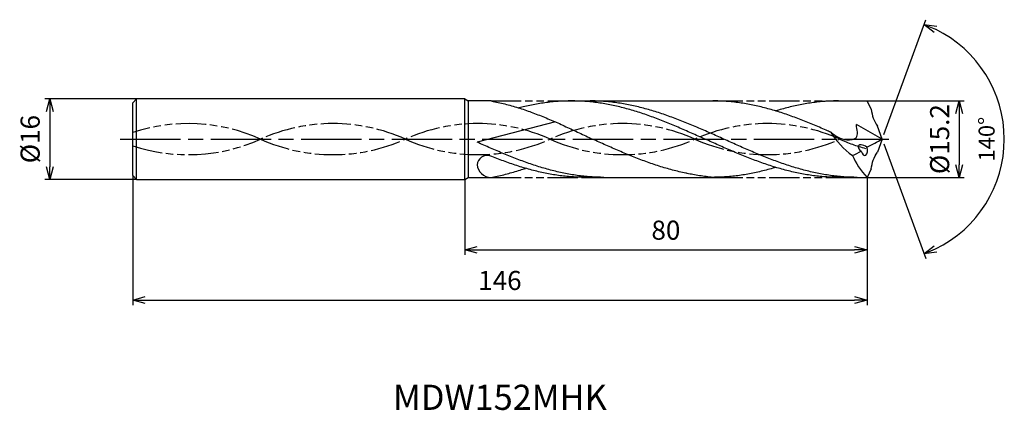
# Model space of a CAD drawing. Extents: x -171 to 24, y -54 to 24.
import ezdxf
from ezdxf.enums import TextEntityAlignment as Align

# ---------------------------------------------------------------- set-up
doc = ezdxf.new("R2010")
doc.units = 0
doc.linetypes.add('AM_ISO08W050', pattern=[18, 12, -1.5, 3, -1.5])
doc.linetypes.add('AM_ISO09W050', pattern=[22.5, 12, -1.5, 3, -1.5, 3, -1.5])
doc.layers.get('0').update_dxf_attribs({"linetype": 'CONTINUOUS'})
doc.layers.get('DEFPOINTS').update_dxf_attribs({"linetype": 'CONTINUOUS'})
for name, color, linetype in [('AM_0', 7, 'CONTINUOUS'), ('AM_11', 3, 'AM_ISO09W050'), ('AM_5', 3, 'CONTINUOUS'), ('AM_6', 2, 'CONTINUOUS'), ('AM_7', 4, 'AM_ISO08W050')]:
    doc.layers.add(name, color=color, linetype=linetype)
doc.styles.add('ASAMI', font='simplex.shx', dxfattribs={"bigfont": 'EXTFONT.SHX'})
doc.styles.get("Standard").update_dxf_attribs({"font": 'simplex.shx', "bigfont": 'EXTFONT.SHX'})
doc.dimstyles.new('AM_JIS$0', dxfattribs={"dimtxt": 3.8, "dimasz": 2.5, "dimexe": 1, "dimexo": 0, "dimgap": 1.5, "dimtad": 3, "dimzin": 1, "dimtxsty": 'STANDARD', "dimblk": 'OPEN30', "dimcen": 0, "dimclrd": 3, "dimclre": 3, "dimclrt": 2, "dimaunit": 1, "dimazin": 3, "dimtp": 0.1, "dimtm": 0.1, "dimtfac": 0.71, "dimtmove": 0, "dimatfit": 3})
doc.dimstyles.new('AM_JIS$2', dxfattribs={"dimtxt": 3.2, "dimasz": 2.5, "dimexe": 1, "dimexo": 1, "dimgap": 1.5, "dimtad": 3, "dimdec": 3, "dimtxsty": 'ASAMI', "dimblk": 'OPEN30', "dimcen": 0, "dimclrd": 256, "dimclre": 256, "dimclrt": 2, "dimazin": 3, "dimtp": 0.1, "dimtm": 0.1, "dimtfac": 0.71, "dimtdec": 3, "dimtmove": 0, "dimatfit": 3, "dimtzin": 0})

# ---------------------------------------------------------------- blocks, each defined once
blk = doc.blocks.new('_OPEN30')
at = {"color": 0}
for p, q in [((-1, 0.268), (0, 0)), ((0, 0), (-1, -0.268)), ((0, 0), (-1, 0))]:
    blk.add_line(p, q, dxfattribs=at)
blk = doc.blocks.new('*D5')
at = {"layer": 'AM_5', "color": 3}
for p, q in [((-149, -7.25), (-149, -33)), ((-3, -7.6), (-3, -33)), ((-146.5, -32), (-5.5, -32))]:
    blk.add_line(p, q, dxfattribs=at)
at = {"layer": 'DEFPOINTS', "color": 0}
for p in [(-149, -7.25), (-3, -7.6), (-3, -32)]:
    blk.add_point(p, dxfattribs=at)
at = {"layer": 'AM_5', "color": 3, "xscale": 2.5, "yscale": 2.5, "zscale": 2.5, "rotation": 180}
blk.add_blockref('_OPEN30', (-149, -32), dxfattribs=at)
at = {"layer": 'AM_5', "color": 3, "xscale": 2.5, "yscale": 2.5, "zscale": 2.5}
blk.add_blockref('_OPEN30', (-3, -32), dxfattribs=at)
at = {"layer": 'AM_5', "color": 2, "insert": (-76, -28.6), "char_height": 3.8, "attachment_point": 5}
blk.add_mtext('146', dxfattribs=at)
blk = doc.blocks.new('*D6')
at = {"layer": 'AM_5', "color": 3}
for p, q in [((-3, -7.6), (-3, -23)), ((-83, -8), (-83, -23)), ((-80.5, -22), (-5.5, -22))]:
    blk.add_line(p, q, dxfattribs=at)
at = {"layer": 'DEFPOINTS', "color": 0}
for p in [(-3, -7.6), (-83, -8), (-3, -22)]:
    blk.add_point(p, dxfattribs=at)
at = {"layer": 'AM_5', "color": 3, "xscale": 2.5, "yscale": 2.5, "zscale": 2.5, "rotation": 180.0000000000001}
blk.add_blockref('_OPEN30', (-83, -22), dxfattribs=at)
at = {"layer": 'AM_5', "color": 3, "xscale": 2.5, "yscale": 2.5, "zscale": 2.5}
blk.add_blockref('_OPEN30', (-3, -22), dxfattribs=at)
at = {"layer": 'AM_5', "color": 2, "insert": (-43, -18.6), "char_height": 3.8, "attachment_point": 5}
blk.add_mtext('80', dxfattribs=at)
blk = doc.blocks.new('*D7')
at = {"layer": 'AM_5', "color": 3}
for p, q in [((-3, 7.6), (16.32, 7.6)), ((15.32, 5.1), (15.32, -5.1)), ((-3, -7.6), (16.32, -7.6))]:
    blk.add_line(p, q, dxfattribs=at)
at = {"layer": 'DEFPOINTS', "color": 0}
for p in [(-3, 7.6), (-3, -7.6), (15.32, -7.6)]:
    blk.add_point(p, dxfattribs=at)
at = {"layer": 'AM_5', "color": 3, "xscale": 2.5, "yscale": 2.5, "zscale": 2.5}
for p, rotation in [((15.32, 7.6), 89.99979888288931), ((15.32, -7.6), 269.9997988828893)]:
    blk.add_blockref('_OPEN30', p, dxfattribs=dict(at, rotation=rotation))
at = {"layer": 'AM_5', "color": 2, "insert": (11.92, 0), "char_height": 3.8, "attachment_point": 5, "rotation": 89.9998}
blk.add_mtext('%%c15.2', dxfattribs=at)
blk = doc.blocks.new('*D8')
at = {"layer": 'AM_5', "color": 3}
for p, q in [((-148.25, 8), (-166.500001, 8)), ((-165.500001, 5.5), (-165.500001, -5.5)), ((-148.25, -8), (-166.500001, -8))]:
    blk.add_line(p, q, dxfattribs=at)
at = {"layer": 'DEFPOINTS', "color": 0}
for p in [(-148.25, 8), (-165.500001, -8), (-148.25, -8)]:
    blk.add_point(p, dxfattribs=at)
at = {"layer": 'AM_5', "color": 3, "xscale": 2.5, "yscale": 2.5, "zscale": 2.5}
for p, rotation in [((-165.500001, 8), 90.00000000000017), ((-165.500001, -8), 270.0000000000001)]:
    blk.add_blockref('_OPEN30', p, dxfattribs=dict(at, rotation=rotation))
at = {"layer": 'AM_5', "color": 2, "insert": (-168.900001, 0), "char_height": 3.8, "attachment_point": 5, "rotation": 90}
blk.add_mtext('%%c16', dxfattribs=at)
blk = doc.blocks.new('*D9')
at = {"layer": 'AM_5'}
for p, q in [((0.34, 0.94), (8.65, 23.76)), ((0.34, -0.94), (8.65, -23.76))]:
    blk.add_line(p, q, dxfattribs=at)
blk.add_arc((0, 0), 24.28, 295.901, 64.0989, dxfattribs=at)
at = {"layer": 'DEFPOINTS', "color": 0}
for p in [(-0.94, 2.58), (0, 0), (0, 0), (-0.94, -2.58), (22.3, -9.62)]:
    blk.add_point(p, dxfattribs=at)
at = {"layer": 'AM_5', "xscale": 2.5, "yscale": 2.5, "zscale": 2.5}
for p, rotation in [((8.31, 22.82), 157.0493834657155), ((8.31, -22.82), 202.9504896161141)]:
    blk.add_blockref('_OPEN30', p, dxfattribs=dict(at, rotation=rotation))
at = {"layer": 'AM_5', "color": 2, "insert": (21.18, 0), "char_height": 3.2, "attachment_point": 5, "rotation": 89.9999, "style": 'ASAMI'}
blk.add_mtext('140°', dxfattribs=at)

msp = doc.modelspace()

# ---------------------------------------------------------------- linework, layer by layer
at = {"layer": 'AM_0', "ltscale": 0.5}
for p, q in [((-148.25, 8), (-149, 7.25)), ((-148.25, -8), (-148.25, 8)), ((-83, -8), (-83, 8)), ((-149, -7.25), (-149, 7.25)), ((-77.74, 7.6), (-82.31, 7.6)), ((-61.77, 7.6), (-33.69, 7.6)), ((-8.67, 7.6), (-3, 7.6)), ((-2.16, 5.93), (-3, 7.6)), ((-64.93, 3.41), (-80.5, -0.62)), ((0, 0), (-5.12, 2.92)), ((0, 0), (-0.94, 2.58)), ((0, 0), (-0.94, -2.58)), ((-82.31, -7.6), (-77.78, -7.6)), ((-59.04, -7.6), (-33.69, -7.6)), ((-8.67, -7.6), (-3, -7.6)), ((-2.16, -5.93), (-3, -7.6))]:
    msp.add_line(p, q, dxfattribs=at)
at = {"layer": 'AM_0'}
for p, q in [((-83, 8), (-148.25, 8)), ((-83, 8), (-82.31, 7.6)), ((-82.31, 7.6), (-82.31, -7.6)), ((-149, -7.25), (-148.25, -8)), ((-83, -8), (-82.31, -7.6)), ((-148.25, -8), (-83, -8))]:
    msp.add_line(p, q, dxfattribs=at)
at = {"layer": 'AM_0', "ltscale": 0.5}
for centre, major_axis, ratio, start_param, end_param in [((7.41, 7.86), (8.82, 4.49), 0.851886, 2.825112, 3.250086), ((3.48, 9.12), (-15.89, 0), 0.964238, 0.530368, 0.938488), ((-3.6, -1.98), (-1.14, 0.62), 0.490582, 4.463451, 7.606891), ((-3.6, -1.98), (-0.23, 1.25), 0.516524, 1.795863, 4.931205), ((-19.52, 33.86), (0, 39.15), 0.993421, 3.579848, 3.667474), ((-78.53, -5.14), (1.96, 0.21), 0.967595, 1.179516, 3.007762), ((-10.21, 7.75), (0, 11.81), 0.993421, 3.517055, 3.681822), ((6.64, -2.03), (-12.43, 7.15), 0.729372, 0.771943, 1.171029), ((-77.87, -5.07), (-2.42, 1.11), 0.943444, 0.463177, 2.014807)]:
    msp.add_ellipse(centre, major_axis=major_axis, ratio=ratio, start_param=start_param, end_param=end_param, dxfattribs=at)
at = {"layer": 'AM_0', "ltscale": 0.5, "extrusion": (0, 0, -1)}
msp.add_ellipse((7.41, -7.86), major_axis=(8.82, -4.49), ratio=0.851886, start_param=2.825112, end_param=3.250086, dxfattribs=at)
at = {"layer": 'AM_0'}
for points, knots in [([(-77.74, 7.6), (-77.6, 7.57), (-77.02, 7.46), (-76.01, 7.24), (-74.69, 6.92), (-73.37, 6.55), (-72.05, 6.15), (-70.73, 5.71), (-69.42, 5.24), (-68.11, 4.74), (-66.79, 4.21), (-65.48, 3.65), (-64.17, 3.08), (-62.86, 2.48), (-61.55, 1.87), (-60.24, 1.26), (-58.93, 0.63), (-58.05, 0.21), (-57.62, 0)], [16.0346, 16.0346, 16.0346, 16.0346, 16.352127, 17.381771, 18.418225, 19.462142, 20.513963, 21.573936, 22.642082, 23.718257, 24.802092, 25.893063, 26.990482, 28.093488, 29.201119, 30.312324, 31.425946, 32.540791, 32.540791, 32.540791, 32.540791]), ([(-8.67, -7.6), (-9.11, -7.6), (-10, -7.59), (-11.33, -7.51), (-12.65, -7.4), (-13.98, -7.24), (-15.31, -7.03), (-16.64, -6.78), (-17.97, -6.49), (-19.29, -6.15), (-20.62, -5.78), (-21.95, -5.38), (-23.28, -4.94), (-24.6, -4.47), (-25.93, -3.97), (-27.26, -3.45), (-28.59, -2.91), (-29.91, -2.35), (-31.24, -1.78), (-32.57, -1.19), (-33.89, -0.6), (-35.22, 0), (-36.55, 0.6), (-37.87, 1.19), (-39.2, 1.78), (-40.53, 2.35), (-41.85, 2.91), (-43.18, 3.45), (-44.51, 3.97), (-45.84, 4.47), (-47.16, 4.94), (-48.49, 5.38), (-49.82, 5.78), (-51.15, 6.15), (-52.47, 6.49), (-53.8, 6.78), (-55.13, 7.03), (-56.46, 7.23), (-57.79, 7.4), (-59.11, 7.51), (-60.44, 7.58), (-61.77, 7.61), (-63.1, 7.58), (-64.43, 7.51), (-65.76, 7.4), (-67.08, 7.23), (-68.41, 7.03), (-69.74, 6.78), (-71.01, 6.5), (-71.83, 6.29), (-72.21, 6.2)], [0, 0, 0, 0, 1.010744, 2.022834, 3.037579, 4.056213, 5.079857, 6.1095, 7.145961, 8.189895, 9.241718, 10.301684, 11.369834, 12.446005, 13.529843, 14.620816, 15.718226, 16.821232, 17.928869, 19.040069, 20.153688, 21.268528, 22.38337, 23.496987, 24.608188, 25.715825, 26.818838, 27.916248, 29.00722, 30.091058, 31.167229, 32.235379, 33.295345, 34.347168, 35.391087, 36.427548, 37.457206, 38.480851, 39.499484, 40.514229, 41.52632, 42.537063, 43.547807, 44.559897, 45.574642, 46.593276, 47.616921, 48.646563, 49.683025, 50.585572, 50.585572, 50.585572, 50.585572]), ([(-4.95, -7.6), (-5.84, -7.58), (-7.17, -7.56), (-8.94, -7.4), (-10.26, -7.24), (-11.59, -7.03), (-12.92, -6.78), (-14.25, -6.49), (-15.58, -6.15), (-16.9, -5.78), (-18.23, -5.38), (-19.56, -4.94), (-20.89, -4.47), (-22.21, -3.97), (-23.54, -3.45), (-24.87, -2.91), (-26.19, -2.35), (-27.52, -1.78), (-28.85, -1.19), (-30.17, -0.6), (-31.5, 0), (-32.83, 0.6), (-34.15, 1.19), (-35.48, 1.78), (-36.81, 2.35), (-38.14, 2.91), (-39.46, 3.45), (-40.79, 3.97), (-42.12, 4.47), (-43.44, 4.94), (-44.77, 5.38), (-46.1, 5.78), (-47.43, 6.15), (-48.75, 6.49), (-50.08, 6.78), (-51.41, 7.03), (-52.74, 7.23), (-54.07, 7.4), (-55.4, 7.51), (-56.72, 7.59), (-57.61, 7.6), (-58.05, 7.6)], [0, 0, 0, 0, 1.685415, 2.531036, 3.379898, 4.232935, 5.090971, 5.954688, 6.824621, 7.701152, 8.584457, 9.474582, 10.371391, 11.274589, 12.183733, 13.098242, 14.017413, 14.940444, 15.866444, 16.79446, 17.723494, 18.652527, 19.580543, 20.506543, 21.429574, 22.348746, 23.263254, 24.172398, 25.075602, 25.972411, 26.862536, 27.745842, 28.62236, 29.492293, 30.356011, 31.214046, 32.067083, 32.915958, 33.761578, 34.604987, 35.447273, 35.447273, 35.447273, 35.447273]), ([(-38.76, -6.82), (-38.85, -6.81), (-39.38, -6.7), (-40.36, -6.49), (-41.69, -6.15), (-43.02, -5.78), (-44.34, -5.38), (-45.67, -4.94), (-47, -4.47), (-48.33, -3.97), (-49.65, -3.45), (-50.98, -2.91), (-52.31, -2.35), (-53.63, -1.77), (-54.96, -1.19), (-56.29, -0.6), (-57.17, -0.2), (-57.62, 0)], [17.174416, 17.174416, 17.174416, 17.174416, 17.381776, 18.418237, 19.462157, 20.513979, 21.573945, 22.642096, 23.718266, 24.802104, 25.893077, 26.990487, 28.093493, 29.20113, 30.31233, 31.425948, 32.54079, 32.54079, 32.54079, 32.54079]), ([(-77.78, -7.6), (-77.5, -7.58), (-76.92, -7.46), (-75.9, -7.24), (-74.58, -6.92), (-73.26, -6.55), (-72.04, -6.18), (-71.26, -5.92), (-70.92, -5.81)], [16.034601, 16.034601, 16.034601, 16.034601, 16.352127, 17.381771, 18.418225, 19.462142, 20.513964, 21.34084, 21.34084, 21.34084, 21.34084]), ([(-21.18, -5.61), (-21.37, -5.67), (-22, -5.86), (-23.07, -6.15), (-24.4, -6.49), (-25.72, -6.78), (-27.05, -7.03), (-28.38, -7.24), (-29.71, -7.4), (-31.04, -7.51), (-32.36, -7.58), (-33.25, -7.6), (-33.69, -7.6)], [1.58002, 1.58002, 1.58002, 1.58002, 2.030549, 3.082372, 4.126291, 5.162752, 6.192395, 7.21604, 8.234688, 9.249434, 10.261524, 11.272267, 11.272267, 11.272267, 11.272267]), ([(-33.69, -7.6), (-34.13, -7.56), (-35.01, -7.47), (-36.33, -7.29), (-37.58, -7.07), (-38.39, -6.91), (-38.76, -6.82)], [11.272269, 11.272269, 11.272269, 11.272269, 12.283016, 13.295102, 14.309848, 15.182582, 15.182582, 15.182582, 15.182582])]:
    msp.add_open_spline(points, degree=3, knots=knots, dxfattribs=at)
at = {"layer": 'AM_0', "ltscale": 0.5}
for points, knots in [([(-10.22, 1.38), (-10.52, 1.51), (-11.26, 1.84), (-12.45, 2.35), (-13.78, 2.91), (-15.1, 3.45), (-16.43, 3.97), (-17.76, 4.47), (-19.08, 4.94), (-20.41, 5.38), (-21.74, 5.78), (-23.07, 6.15), (-24.4, 6.49), (-25.72, 6.78), (-27.05, 7.03), (-28.38, 7.23), (-29.71, 7.4), (-31.04, 7.51), (-32.36, 7.59), (-33.25, 7.6), (-33.69, 7.6)], [6.846175, 6.846175, 6.846175, 6.846175, 7.604338, 8.711975, 9.814981, 10.912391, 12.003363, 13.087201, 14.163372, 15.231522, 16.291489, 17.343311, 18.38723, 19.423691, 20.453334, 21.476979, 22.495612, 23.510357, 24.522448, 25.533207, 25.533207, 25.533207, 25.533207]), ([(-8.67, 7.6), (-9.11, 7.6), (-10, 7.59), (-11.33, 7.51), (-12.65, 7.4), (-13.98, 7.23), (-15.31, 7.03), (-16.64, 6.78), (-17.97, 6.49), (-19.29, 6.15), (-20.37, 5.85), (-21, 5.67), (-21.18, 5.61)], [0, 0, 0, 0, 1.010744, 2.022834, 3.037579, 4.056213, 5.079858, 6.1095, 7.145961, 8.189895, 9.241718, 9.693949, 9.693949, 9.693949, 9.693949]), ([(-10.22, 1.38), (-9.27, 0.67), (-7.82, -0.42), (-4.39, 0.11), (-5.03, 1.88), (-5.12, 2.92)], [0, 0, 0, 0, 2.69986, 4.147723, 6.28575, 6.28575, 6.28575, 6.28575]), ([(-55.32, -7.6), (-55.76, -7.6), (-56.65, -7.59), (-57.97, -7.51), (-59.3, -7.4), (-60.63, -7.24), (-61.96, -7.03), (-63.29, -6.78), (-64.62, -6.49), (-65.94, -6.15), (-67.27, -5.78), (-68.6, -5.38), (-69.93, -4.94), (-71.25, -4.47), (-72.58, -3.97), (-73.91, -3.45), (-75.23, -2.91), (-76.56, -2.35), (-77.89, -1.78), (-79.2, -1.2), (-80.07, -0.81), (-80.5, -0.62)], [0, 0, 0, 0, 0.842286, 1.685695, 2.531316, 3.380177, 4.233214, 5.09125, 5.954968, 6.8249, 7.701419, 8.584724, 9.474856, 10.371653, 11.274863, 12.184007, 13.098515, 14.017687, 14.940717, 15.866718, 16.766071, 16.766071, 16.766071, 16.766071]), ([(-59.04, -7.6), (-59.48, -7.6), (-60.36, -7.59), (-61.69, -7.51), (-63.02, -7.4), (-64.35, -7.24), (-65.68, -7.03), (-67.01, -6.78), (-68.33, -6.49), (-69.66, -6.15), (-70.99, -5.78), (-72.32, -5.38), (-73.64, -4.94), (-74.97, -4.47), (-76.3, -3.97), (-77.3, -3.58), (-77.85, -3.36), (-77.97, -3.31)], [0, 0, 0, 0, 1.010744, 2.022834, 3.037579, 4.056212, 5.079858, 6.1095, 7.145962, 8.189873, 9.241711, 10.301662, 11.369825, 12.445982, 13.529834, 14.620806, 14.905447, 14.905447, 14.905447, 14.905447])]:
    msp.add_open_spline(points, degree=3, knots=knots, dxfattribs=at)
at = {"layer": 'AM_11', "ltscale": 0.5}
for p, q in [((-77.74, 7.6), (-61.77, 7.6)), ((-33.69, 7.6), (-8.67, 7.6)), ((-77.78, -7.6), (-59.04, -7.6)), ((-33.69, -7.6), (-8.67, -7.6))]:
    msp.add_line(p, q, dxfattribs=at)
for centre, major_axis, start_param, end_param in [((-137.98, -29.23), (-33.74, 0), 4.271664, 5.045118), ((-109.19, -29.23), (33.74, 0), 1.130072, 2.011521), ((-80.4, -29.23), (-33.74, 0), 4.271664, 5.153114), ((-51.62, -29.23), (-33.74, 0), 4.271664, 5.153114), ((-22.83, -29.23), (-33.74, 0), 4.271664, 5.153114), ((-137.98, 29.23), (-33.74, 0), 1.238067, 2.01152), ((-109.19, 29.23), (-33.74, 0), 1.130071, 2.01152), ((-80.4, 29.23), (-33.74, 0), 1.130071, 2.01152), ((-51.62, 29.23), (33.74, 0), 4.271663, 5.153113), ((-22.83, 29.23), (-33.74, 0), 1.130071, 2.01152), ((5.96, 29.23), (-33.74, 0), 1.130071, 1.291801)]:
    msp.add_ellipse(centre, major_axis=major_axis, ratio=0.957895, start_param=start_param, end_param=end_param, dxfattribs=at)
at = {"layer": 'AM_7'}
msp.add_line((-151.5, 0), (1.32, 0), dxfattribs=at)

# ---------------------------------------------------------------- texts
at = {"layer": 'AM_6'}
msp.add_text('MDW152MHK', height=5, dxfattribs=at).set_placement((-76, -52), align=Align.MIDDLE)

# ---------------------------------------------------------------- dimensions: what is measured, and where the dimension line sits
at = {"layer": 'AM_5'}
dim = msp.add_angular_dim_2l(base=(22.2985, -9.6186), line1=((0, 0), (-0.9402, 2.5831)), line2=((0, 0), (-0.9402, -2.5832)), dimstyle='AM_JIS$2', override={"dimdec": 0}, dxfattribs=at)
dim.commit()
dim.dimension.update_dxf_attribs({"geometry": '*D9', "text_midpoint": (21.1846, 0)})
dim = msp.add_linear_dim(base=(-165.5, -8), p1=(-148.25, 8), p2=(-148.25, -8), angle=270, text='%%c<>', dimstyle='AM_JIS$0', override={"dimdec": 0}, dxfattribs=at)
dim.commit()
dim.dimension.update_dxf_attribs({"geometry": '*D8', "text_midpoint": (-168.9, 0)})
dim = msp.add_linear_dim(base=(15.32, -7.6), p1=(-3, 7.6), p2=(-3, -7.6), angle=89.9998, text='%%c<>', dimstyle='AM_JIS$0', override={"dimdec": 1}, dxfattribs=at)
dim.commit()
dim.dimension.update_dxf_attribs({"geometry": '*D7', "text_midpoint": (15.32, 0), "dimtype": 160})
for base, p1, override, picture, middle in [((-3, -32), (-149, -7.25), {"dimdec": 0}, '*D5', (-76, -28.6)), ((-3, -22), (-83, -8), {"dimdec": 0, "dimtix": 1}, '*D6', (-43, -18.6))]:
    dim = msp.add_linear_dim(base=base, p1=p1, p2=(-3, -7.6), angle=0, dimstyle='AM_JIS$0', override=override, dxfattribs=at)
    dim.commit()
    dim.dimension.update_dxf_attribs({"geometry": picture, "text_midpoint": middle})

doc.saveas('drawing.dxf')
